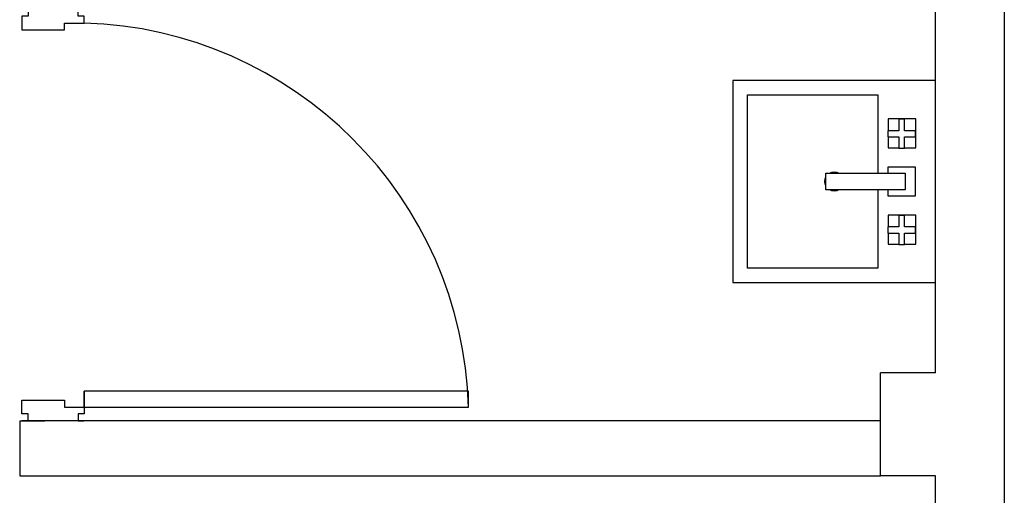
# Model space of a CAD drawing. Units: metres. Extents: x 7 to 27.1, y 12.5 to 23.6.
# Drawn here: x 14.2 to 16.3, y 18.6 to 19.6 of the extents above; entities that cross this region are included whole.
import ezdxf

# ---------------------------------------------------------------- set-up
doc = ezdxf.new("R2010")
doc.units = ezdxf.units.M
doc.layers.add('cut', color=30, linetype='Continuous')
doc.layers.add('Edges', color=7, linetype='Continuous')

# ---------------------------------------------------------------- blocks, each defined once
blk = doc.blocks.new('*U4')
blk.add_lwpolyline([(33.6, 1124.4, -0.396717), (966.4, 192)], format="xyb")
for points in [[(72, 192), (33.6, 192), (33.6, 1124.4), (72, 1124.4)], [(33.6, 192), (16.8, 192), (16.8, 192), (16.8, 192), (16.8, 192), (16.8, 177), (0, 177), (0, 190.9), (0, 40.9), (0, 55.9), (16.8, 55.9), (16.8, 40.9), (33.6, 40.9), (33.6, 40.9), (50, 40.9), (50, 144), (33.6, 144)], [(1000, 177), (1000, 192), (1000, 192), (1000, 40.9), (1000, 55.9), (983.2, 55.9), (983.2, 40.9), (966.4, 40.9), (966.4, 40.9), (950, 40.9), (950, 144), (966.4, 144), (966.4, 192), (983.2, 192), (983.2, 177)]]:
    blk.add_lwpolyline(points, close=True)
blk.add_lwpolyline([(33.6, 192), (72, 192)])
blk = doc.blocks.new('square wash basin PL')
at = {"layer": 'Edges'}
for p, q in [((63.326, 41.03), (46.791, 41.03)), ((46.791, 41.03), (46.791, 24.471)), ((63.326, 24.471), (63.326, 41.03)), ((52.302, 39.403), (49.94, 39.403)), ((49.94, 39.403), (49.94, 37.146)), ((52.302, 38.492), (52.302, 39.403)), ((60.177, 39.403), (57.814, 39.403)), ((57.814, 39.403), (57.814, 37.146)), ((60.177, 38.492), (60.177, 39.403)), ((51.405, 39.382), (50.905, 39.382)), ((50.905, 39.382), (50.905, 38.492)), ((51.405, 38.492), (51.405, 39.382)), ((53.877, 39.382), (53.877, 37.125)), ((56.239, 39.382), (53.877, 39.382)), ((56.239, 37.125), (56.239, 39.382)), ((59.279, 39.382), (58.779, 39.382)), ((58.779, 39.382), (58.779, 38.492)), ((59.279, 38.492), (59.279, 39.382)), ((50.905, 38.492), (49.974, 38.492)), ((49.974, 38.492), (49.974, 38.015)), ((49.974, 38.015), (50.905, 38.015)), ((50.905, 38.015), (50.905, 37.146)), ((52.302, 38.492), (51.405, 38.492)), ((51.405, 38.015), (52.302, 38.015)), ((51.405, 37.146), (51.405, 38.015)), ((52.336, 38.492), (52.302, 38.492)), ((52.302, 37.146), (52.302, 38.015)), ((52.302, 38.015), (52.336, 38.015)), ((52.336, 38.015), (52.336, 38.492)), ((54.369, 38.536), (55.747, 38.536)), ((54.369, 37.125), (54.369, 38.536)), ((55.747, 38.536), (55.747, 37.125)), ((58.779, 38.492), (57.848, 38.492)), ((57.848, 38.492), (57.848, 38.015)), ((57.848, 38.015), (58.779, 38.015)), ((58.779, 38.015), (58.779, 37.146)), ((60.177, 38.492), (59.279, 38.492)), ((59.279, 38.015), (60.177, 38.015)), ((59.279, 37.146), (59.279, 38.015)), ((60.21, 38.492), (60.177, 38.492)), ((60.177, 37.146), (60.177, 38.015)), ((60.177, 38.015), (60.21, 38.015)), ((60.21, 38.015), (60.21, 38.492)), ((49.94, 37.146), (50.905, 37.146)), ((50.905, 37.146), (50.905, 37.125)), ((50.905, 37.125), (51.405, 37.125)), ((51.405, 37.146), (52.302, 37.146)), ((51.405, 37.125), (51.405, 37.146)), ((53.877, 37.125), (54.369, 37.125)), ((54.369, 36.306), (54.369, 37.125)), ((55.747, 37.125), (56.239, 37.125)), ((55.747, 37.125), (55.747, 36.306)), ((57.814, 37.146), (58.779, 37.146)), ((58.779, 37.146), (58.779, 37.125)), ((58.779, 37.125), (59.279, 37.125)), ((59.279, 37.146), (60.177, 37.146)), ((59.279, 37.125), (59.279, 37.146)), ((47.972, 25.676), (47.972, 36.306)), ((47.972, 36.306), (54.369, 36.306)), ((54.369, 33.139), (54.369, 36.306)), ((55.747, 36.306), (62.145, 36.306)), ((55.747, 36.306), (55.747, 33.139)), ((62.145, 36.306), (62.145, 25.676)), ((54.271, 32.763), (54.298, 32.966)), ((54.298, 32.966), (54.369, 33.139)), ((54.369, 32.386), (54.369, 33.139)), ((55.747, 33.139), (55.819, 32.966)), ((55.747, 33.139), (55.747, 32.386)), ((55.819, 32.966), (55.846, 32.763)), ((54.298, 32.559), (54.271, 32.763)), ((54.369, 32.386), (54.298, 32.559)), ((54.369, 32.066), (54.369, 32.386)), ((55.819, 32.559), (55.747, 32.386)), ((55.747, 32.386), (55.747, 32.066)), ((55.846, 32.763), (55.819, 32.559)), ((54.7, 32.066), (54.369, 32.066)), ((54.855, 32.002), (54.7, 32.066)), ((55.417, 32.066), (54.7, 32.066)), ((55.058, 31.975), (54.855, 32.002)), ((55.262, 32.002), (55.058, 31.975)), ((55.417, 32.066), (55.262, 32.002)), ((55.747, 32.066), (55.417, 32.066)), ((62.145, 25.676), (47.972, 25.676)), ((46.791, 24.471), (63.326, 24.471))]:
    blk.add_line(p, q, dxfattribs=at)
blk = doc.blocks.new('stationary shop pl')
at = {"layer": 'cut'}
for p, q in [((16.1552, 6.792), (16.1552, 8.2189)), ((16.3052, 8.2189), (16.3052, 1.917)), ((16.1552, 6.792), (16.0352, 6.792)), ((16.0352, 6.687), (16.0352, 6.792)), ((14.1552, 6.687), (14.1552, 6.567)), ((14.1552, 6.687), (14.1602, 6.687)), ((14.1602, 6.687), (14.2102, 6.687)), ((16.0352, 6.687), (14.2102, 6.687)), ((16.0352, 6.567), (16.0352, 6.687)), ((14.1552, 6.567), (16.0352, 6.567)), ((16.1552, 6.567), (16.0352, 6.567)), ((16.1552, 5.397), (16.1552, 6.567))]:
    blk.add_line(p, q, dxfattribs=at)
at = {"rotation": 270}
for name, p, xscale, yscale, zscale in [('*U4', (14.1234, 6.687), -0.0009000000000045201, 0.0009000000000045201, 0.0009000000000045201), ('square wash basin PL', (15.0581, 8.6826), 0.02674014682059701, 0.02674014682059701, 0.02674014682059701)]:
    blk.add_blockref(name, p, dxfattribs=dict(at, xscale=xscale, yscale=yscale, zscale=zscale))

msp = doc.modelspace()

# ---------------------------------------------------------------- block references
msp.add_blockref('stationary shop pl', (0, 12.0642))

doc.saveas('drawing.dxf')
